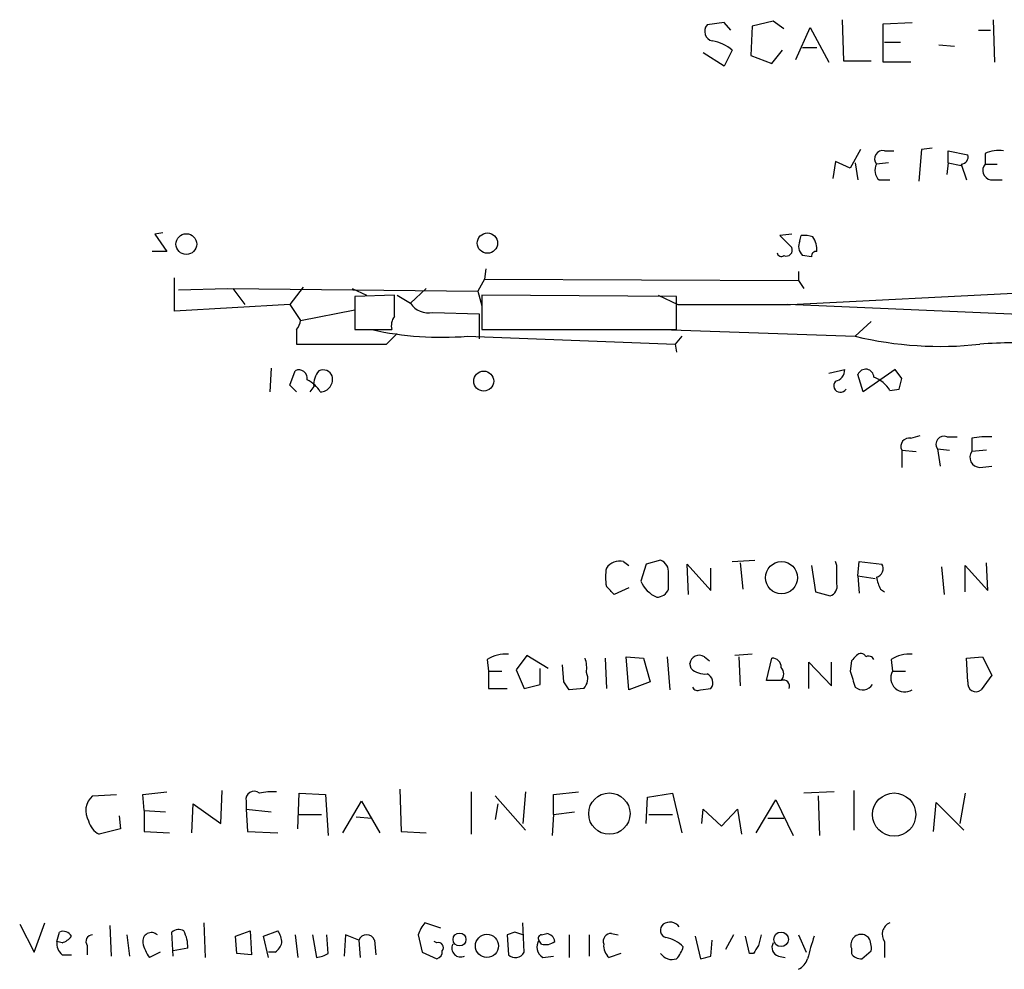
# Model space of a CAD drawing. Extents: x 30 to 1084, y 139 to 1034.
# Drawn here: x 883 to 946, y 376 to 436 of the extents above; entities that cross this region are included whole.
import ezdxf

# ---------------------------------------------------------------- set-up
doc = ezdxf.new("R2010")
doc.units = 0
doc.header["$MEASUREMENT"] = 0
doc.layers.add('MAIN', color=5, linetype='CONTINUOUS')

msp = doc.modelspace()

# ---------------------------------------------------------------- linework, layer by layer
at = {"layer": 'MAIN'}
for p, q in [((931.2487, 436.2794), (929.894, 435.9408)), ((931.926, 435.7714), (931.2487, 436.2794)), ((935.6513, 436.3641), (935.736, 433.7394)), ((945.3033, 436.3641), (945.388, 433.6548)), ((928.116, 436.1948), (927.0153, 436.0254)), ((928.5393, 435.6868), (928.116, 436.1948)), ((929.894, 435.9408), (929.8093, 434.0781)), ((932.688, 433.8241), (933.6193, 435.8561)), ((933.6193, 435.8561), (934.8047, 433.6548)), ((938.276, 436.1101), (940.1387, 436.1948)), ((938.276, 433.6548), (938.276, 436.1101)), ((944.372, 435.6868), (945.134, 435.6868)), ((928.624, 434.4168), (928.116, 433.4008)), ((931.164, 433.5701), (931.8413, 434.4168)), ((933.1113, 434.5861), (934.0427, 434.5861)), ((938.3607, 434.9248), (939.3767, 434.9248)), ((941.832, 434.7554), (942.848, 434.6708)), ((928.116, 433.4008), (926.7613, 434.2474)), ((929.8093, 434.0781), (931.164, 433.5701)), ((935.736, 433.7394), (937.514, 433.7394)), ((940.054, 433.6548), (938.276, 433.6548)), ((936.8367, 428.0668), (936.1593, 426.8814)), ((940.7313, 428.0668), (940.562, 426.0348)), ((941.4087, 428.1514), (940.7313, 428.0668)), ((938.3607, 427.9821), (938.9533, 427.9821)), ((942.4247, 427.2201), (942.4247, 427.9821)), ((942.4247, 427.9821), (943.6947, 427.7281)), ((944.7953, 427.8128), (944.7953, 427.1354)), ((935.228, 427.3048), (935.0587, 426.2041)), ((936.1593, 426.8814), (935.228, 427.3048)), ((936.498, 427.2201), (936.6673, 426.1194)), ((938.6147, 427.2201), (937.8527, 427.1354)), ((942.4247, 427.2201), (942.34, 426.4581)), ((942.4247, 427.2201), (943.2713, 427.0508)), ((943.2713, 427.1354), (943.61, 426.1194)), ((944.7953, 427.1354), (945.5573, 427.1354)), ((938.022, 426.1194), (938.6993, 426.1194)), ((945.134, 426.1194), (945.896, 426.1194)), ((892.2173, 422.7328), (891.7093, 422.6481)), ((891.7093, 422.6481), (892.4713, 421.5474)), ((932.434, 422.6481), (931.672, 422.5634)), ((931.672, 422.5634), (932.434, 421.8014)), ((932.942, 422.2248), (933.0267, 422.5634)), ((892.4713, 421.5474), (891.54, 421.5474)), ((933.704, 421.2088), (933.1113, 421.2934)), ((912.876, 420.4468), (912.7913, 419.7694)), ((932.8573, 420.2774), (932.8573, 419.6848)), ((892.9793, 417.7374), (892.9793, 419.8541)), ((901.192, 419.2614), (900.3453, 418.1608)), ((912.7913, 419.7694), (912.368, 419.0074)), ((912.7913, 419.7694), (932.8573, 419.6848)), ((932.8573, 419.6848), (933.196, 419.1768)), ((893.2333, 419.0921), (896.366, 419.1768)), ((896.366, 419.1768), (912.368, 419.0074)), ((896.7047, 419.1768), (897.4667, 418.1608)), ((904.3247, 419.1768), (905.256, 418.7534)), ((907.034, 418.7534), (904.494, 418.6688)), ((904.494, 418.6688), (904.494, 416.5521)), ((907.034, 417.3988), (907.034, 418.7534)), ((907.2033, 418.7534), (908.05, 418.2454)), ((909.066, 419.1768), (908.05, 418.2454)), ((912.368, 419.0074), (912.622, 418.0761)), ((925.068, 418.6688), (912.622, 418.7534)), ((912.622, 418.7534), (912.622, 416.5521)), ((923.8827, 418.7534), (925.1527, 418.1608)), ((925.068, 416.5521), (925.068, 418.6688)), ((932.3493, 418.1608), (952.5, 419.1768)), ((900.3453, 418.1608), (892.9793, 417.7374)), ((900.3453, 418.1608), (901.0227, 417.1448)), ((925.1527, 418.1608), (932.3493, 418.1608)), ((949.452, 417.3988), (932.18, 418.1608)), ((901.0227, 417.1448), (904.494, 417.8221)), ((909.4893, 417.6528), (912.4527, 417.5681)), ((912.4527, 417.5681), (912.4527, 415.9594)), ((937.514, 417.0601), (936.498, 416.1288)), ((900.7687, 416.5521), (900.7687, 415.6208)), ((904.494, 416.5521), (906.8647, 416.5521)), ((906.526, 415.6208), (907.2033, 416.2981)), ((911.6907, 416.1288), (924.9833, 415.6208)), ((912.622, 416.5521), (925.068, 416.5521)), ((916.2627, 416.5521), (917.1093, 416.5521)), ((924.1367, 416.5521), (936.498, 416.1288)), ((925.4067, 416.1288), (924.9833, 415.6208)), ((924.9833, 415.6208), (925.068, 415.1128)), ((899.16, 414.0968), (899.0753, 412.5728)), ((900.3453, 412.9961), (900.684, 413.9274)), ((934.8047, 413.7581), (935.8207, 414.0121)), ((937.006, 412.5728), (936.6673, 413.6734)), ((939.038, 414.0121), (937.006, 412.5728)), ((939.4613, 413.4194), (939.038, 414.0121)), ((900.7687, 412.5728), (900.3453, 412.9961)), ((901.8693, 412.9114), (901.6153, 412.5728)), ((938.6993, 412.6574), (939.292, 412.7421)), ((940.054, 409.6094), (940.6467, 409.7788)), ((942.34, 409.6941), (943.0173, 409.6941)), ((943.9487, 409.6094), (943.9487, 408.7628)), ((939.4613, 408.8474), (940.3927, 408.7628)), ((939.4613, 408.8474), (939.4613, 407.7468)), ((941.7473, 408.9321), (942.5093, 408.8474)), ((941.7473, 408.9321), (941.9167, 407.8314)), ((944.88, 408.8474), (943.9487, 408.7628)), ((944.4567, 407.7468), (945.2187, 407.8314)), ((921.6813, 401.7354), (922.02, 401.4814)), ((924.052, 401.8201), (923.1207, 401.5661)), ((928.624, 401.7354), (930.0633, 401.8201)), ((929.132, 401.6508), (929.3013, 399.9574)), ((935.3127, 401.4814), (935.228, 401.7354)), ((936.6673, 400.8041), (936.752, 401.7354)), ((936.752, 401.7354), (938.1913, 401.5661)), ((944.9647, 399.8728), (944.88, 401.6508)), ((923.1207, 401.5661), (922.782, 400.4654)), ((925.83, 399.6188), (925.7453, 401.5661)), ((925.7453, 401.5661), (927.2693, 399.8728)), ((927.2693, 399.8728), (927.2693, 401.3121)), ((933.704, 401.4814), (933.958, 399.7881)), ((942.0013, 401.3968), (942.1707, 399.6188)), ((943.5253, 399.7881), (943.5253, 401.4814)), ((943.5253, 401.4814), (944.9647, 399.8728)), ((936.6673, 400.8041), (936.752, 399.7034)), ((936.6673, 400.8041), (937.768, 400.6348)), ((922.02, 400.0421), (921.0887, 399.6188)), ((933.958, 399.7881), (934.8893, 399.5341)), ((938.1067, 399.9574), (938.3607, 399.7881)), ((912.9607, 395.4701), (913.0453, 394.7081)), ((915.5007, 395.7241), (914.8233, 394.7928)), ((916.8553, 394.8774), (915.5007, 395.7241)), ((920.496, 395.5548), (920.5807, 393.6074)), ((922.02, 393.5228), (921.8507, 395.6394)), ((921.8507, 395.6394), (922.9513, 395.5548)), ((922.9513, 395.5548), (923.3747, 394.0308)), ((924.4753, 395.6394), (924.6447, 393.5228)), ((926.846, 395.6394), (927.1847, 395.3854)), ((929.894, 395.8088), (928.7933, 395.7241)), ((929.0473, 395.6394), (929.132, 393.7768)), ((930.8253, 394.1154), (931.164, 395.5548)), ((936.244, 395.3854), (936.1593, 394.7081)), ((938.784, 395.4701), (938.8687, 394.7081)), ((943.61, 395.5548), (944.626, 395.6394)), ((943.6947, 394.0308), (943.61, 395.5548)), ((944.626, 395.6394), (945.2187, 394.4541)), ((913.0453, 394.7081), (913.0453, 393.6074)), ((913.0453, 394.7081), (913.892, 394.7081)), ((914.8233, 394.7928), (915.3313, 393.6074)), ((916.3473, 393.8614), (916.3473, 394.8774)), ((917.8713, 394.0308), (917.7867, 395.1314)), ((925.9993, 394.8774), (925.9147, 395.2161)), ((933.5347, 393.6074), (933.5347, 395.3008)), ((933.5347, 395.3008), (934.974, 393.7768)), ((934.974, 393.7768), (934.974, 395.3008)), ((938.8687, 394.7081), (939.7153, 394.7081)), ((931.7567, 394.1154), (930.8253, 394.1154)), ((945.2187, 394.4541), (944.5413, 393.5228)), ((913.0453, 393.6074), (914.2307, 393.6074)), ((915.3313, 393.6074), (916.3473, 393.8614)), ((919.1413, 393.6074), (918.21, 393.5228)), ((923.3747, 394.0308), (922.02, 393.5228)), ((926.592, 393.5228), (927.2693, 393.6074)), ((907.3727, 387.1728), (907.4573, 384.4634)), ((887.73, 386.7494), (889.254, 386.8341)), ((890.9473, 386.8341), (892.4713, 387.0034)), ((891.032, 385.8181), (890.9473, 386.8341)), ((895.9427, 384.9714), (896.0273, 387.0881)), ((900.8533, 384.6328), (900.938, 386.9188)), ((900.938, 386.9188), (902.6313, 386.8341)), ((902.6313, 386.8341), (902.8007, 384.2094)), ((911.9447, 387.0034), (911.9447, 384.2941)), ((913.4687, 386.7494), (915.416, 384.5481)), ((915.416, 387.0034), (915.2467, 384.9714)), ((917.194, 386.8341), (918.8027, 387.0034)), ((917.194, 385.5641), (917.194, 386.8341)), ((923.1207, 384.9714), (923.2053, 386.6648)), ((923.2053, 386.6648), (924.814, 386.9188)), ((924.814, 386.9188), (925.4067, 384.3788)), ((935.1433, 387.0034), (933.196, 386.9188)), ((934.1273, 386.7494), (934.212, 384.2094)), ((936.4133, 387.0881), (936.4133, 384.5481)), ((943.5253, 386.9188), (943.1867, 384.9714)), ((894.08, 384.3788), (894.1647, 386.2414)), ((894.1647, 386.2414), (895.9427, 384.9714)), ((897.5513, 386.4108), (897.5513, 385.9028)), ((897.5513, 385.9028), (899.16, 385.7334)), ((897.5513, 385.9028), (897.636, 384.4634)), ((903.732, 384.3788), (904.9173, 386.4108)), ((904.9173, 386.4108), (906.1027, 384.3788)), ((913.638, 386.2414), (913.4687, 385.2254)), ((926.6767, 384.9714), (926.7613, 385.9028)), ((926.7613, 385.9028), (927.9467, 384.8021)), ((927.9467, 384.8021), (928.9627, 385.9028)), ((928.9627, 385.9028), (929.2167, 384.2941)), ((930.148, 384.3788), (931.418, 386.4954)), ((931.418, 386.4954), (932.5187, 384.2094)), ((941.4933, 384.4634), (941.6627, 386.3261)), ((941.6627, 386.3261), (943.4407, 384.5481)), ((889.4233, 385.4794), (889.508, 384.6328)), ((891.032, 385.8181), (891.032, 384.4634)), ((891.032, 385.8181), (892.3867, 385.7334)), ((900.938, 385.5641), (902.3773, 385.5641)), ((904.5787, 385.3948), (905.5947, 385.3101)), ((917.194, 385.5641), (917.1093, 384.2094)), ((917.194, 385.5641), (918.5487, 385.7334)), ((923.29, 385.5641), (924.814, 385.5641)), ((930.91, 385.3101), (931.926, 385.3101)), ((889.508, 384.6328), (888.1533, 384.2941)), ((891.032, 384.4634), (892.6407, 384.3788)), ((897.636, 384.4634), (899.5833, 384.3788)), ((907.4573, 384.4634), (909.066, 384.3788)), ((883.0733, 378.5368), (884.0047, 376.7588)), ((884.0047, 376.7588), (884.682, 378.6214)), ((888.8307, 378.4521), (888.9153, 376.5048)), ((894.842, 378.6214), (894.9267, 376.4201)), ((909.9973, 378.2828), (908.9813, 378.6214)), ((915.3313, 376.7588), (915.2467, 378.6214)), ((885.444, 377.4361), (885.6133, 378.0288)), ((889.9313, 377.8594), (890.1007, 376.5048)), ((892.8947, 376.5048), (892.81, 378.0288)), ((896.874, 377.7748), (897.8053, 378.1134)), ((896.9587, 376.6741), (896.874, 377.7748)), ((897.8053, 378.1134), (897.89, 376.5894)), ((898.652, 377.7748), (899.5833, 378.1134)), ((898.9907, 376.4201), (898.652, 377.7748)), ((900.684, 377.8594), (900.8533, 376.4201)), ((901.7847, 377.8594), (902.0387, 376.4201)), ((902.8007, 376.6741), (902.716, 377.8594)), ((903.9013, 377.8594), (903.8167, 376.5048)), ((904.748, 377.5208), (903.9013, 377.8594)), ((908.558, 377.8594), (908.812, 376.7588)), ((914.7387, 378.0288), (914.2307, 377.8594)), ((914.2307, 377.8594), (914.3153, 376.5894)), ((916.432, 377.8594), (916.7707, 377.9441)), ((918.21, 377.8594), (918.21, 376.4201)), ((919.48, 377.8594), (919.48, 376.5048)), ((920.9193, 377.9441), (921.3427, 377.8594)), ((926.2533, 377.7748), (926.592, 376.3354)), ((928.7087, 377.8594), (928.2007, 376.9281)), ((929.7247, 376.6741), (929.4707, 377.7748)), ((932.8573, 377.8594), (933.3653, 376.7588)), ((937.3447, 377.6901), (937.0907, 377.8594)), ((885.7827, 377.3514), (885.444, 377.4361)), ((887.3913, 377.1821), (887.3913, 376.5894)), ((904.748, 377.5208), (904.8327, 376.4201)), ((905.764, 377.5208), (905.8487, 376.5894)), ((909.7433, 377.3514), (909.574, 377.4361)), ((916.432, 377.2668), (916.2627, 377.5208)), ((927.2693, 376.5048), (927.354, 377.5208)), ((938.3607, 377.4361), (938.3607, 376.4201)), ((885.7827, 376.5894), (886.3753, 376.5894)), ((892.048, 376.7588), (891.3707, 376.4201)), ((893.826, 377.0128), (892.8947, 376.8434)), ((897.89, 376.5894), (896.9587, 376.6741)), ((899.414, 376.7588), (898.9907, 376.7588)), ((908.812, 376.7588), (909.7433, 376.3354)), ((916.5167, 376.4201), (917.194, 376.5048)), ((921.512, 376.6741), (920.75, 376.4201)), ((929.9787, 376.6741), (929.7247, 376.6741)), ((931.5873, 376.5048), (932.0107, 376.4201)), ((936.244, 377.0128), (936.244, 376.6741)), ((936.9213, 376.3354), (937.514, 376.8434))]:
    msp.add_line(p, q, dxfattribs=at)
for centre, radius in [((893.7268, 422.0181), 0.6614), ((912.9761, 422.0812), 0.6509), ((912.7388, 413.2598), 0.6392), ((931.78, 400.6938), 1.0271), ((920.773, 385.6098), 1.3221), ((938.9806, 385.5489), 1.3813), ((911.1939, 377.5633), 0.4113), ((912.9449, 377.156), 0.7391), ((931.7521, 377.573), 0.4649)]:
    msp.add_circle(centre, radius, dxfattribs=at)
for centre, radius, start, end in [((927.4965, 435.6214), 0.6283, 139.984264, 256.892617), ((926.9599, 432.5077), 2.5326, 48.922403, 81.047603), ((938.2478, 427.4741), 0.5204, 77.469998, 220.604877), ((943.2525, 427.5964), 0.4614, 272.33528, 16.58506), ((945.6845, 425.8216), 2.1807, 82.193536, 114.063861), ((938.5627, 426.7316), 0.8168, 150.371708, 228.548797), ((945.2765, 426.7314), 0.6283, 139.984264, 256.892617), ((933.2385, 420.997), 1.5807, 69.629778, 97.700518), ((932.5172, 421.6317), 1.5278, 356.83702, 33.672386), ((932.0953, 421.6321), 0.3787, 243.441716, 26.558284), ((933.7255, 421.8861), 0.8535, 156.621606, 223.979428), ((931.7567, 421.4839), 0.2549, 184.748707, 311.627938), ((934.0003, 421.2511), 0.2993, 81.856362, 188.124688), ((909.1944, 418.9807), 1.3603, 212.72156, 282.521041), ((907.796, 416.8062), 0.9653, 142.12814, 195.261365), ((900.0658, 417.2041), 0.9587, 317.151439, 356.453861), ((910.0265, 436.2683), 20.2082, 257.331635, 274.723826), ((941.916, 438.4131), 22.9335, 256.334775, 276.360608), ((903.6474, 1854.9695), 1439.3516, 269.8854085, 270.1145876), ((946.5733, 389.2469), 26.4587, 85.411426, 94.588358), ((900.9169, 413.4406), 0.5396, 348.69215, 115.567878), ((903.2456, 413.0171), 1.3803, 138.739101, 184.391702), ((902.4621, 413.3349), 0.6447, 23.192756, 113.212594), ((902.2699, 413.3837), 0.8112, 271.610556, 14.646133), ((935.0798, 413.9769), 0.7417, 281.525044, 2.720065), ((937.1603, 413.4987), 0.523, 0.591561, 160.487656), ((900.777, 411.74), 1.7294, 28.786554, 67.242519), ((935.5446, 412.9666), 0.425, 138.157091, 328.101829), ((937.0564, 411.7189), 1.8921, 29.736994, 70.650503), ((770.0693, 455.4013), 174.5168, 345.851156, 346.080363), ((939.9481, 409.0802), 0.5396, 78.683821, 205.558299), ((942.1526, 409.2284), 0.5021, 68.0799, 216.169172), ((944.9223, 404.5744), 5.1283, 86.686616, 100.944014), ((944.4566, 408.3818), 0.6349, 143.124688, 270.009023), ((921.4484, 400.6985), 1.0627, 77.340787, 144.733698), ((923.7205, 401.0455), 0.8426, 355.091229, 66.830876), ((923.874, 400.7194), 3.3462, 169.79761, 190.200705), ((639.0127, 400.8888), 296.3006, 359.885389, 0.114591), ((937.7045, 401.2697), 0.5699, 285.072595, 31.33616), ((924.6022, 401.2696), 1.9899, 203.83678, 246.16322), ((670.56, 400.4654), 254.0005, 359.885409, 0.114591), ((940.7702, 401.2686), 2.9687, 190.660795, 206.210313), ((793.8347, 272.8728), 179.6055, 44.885409, 45.114591), ((923.812, 400.2539), 0.8046, 269.003033, 338.377102), ((934.702, 400.1368), 0.6311, 287.263584, 14.619728), ((914.1969, 393.404), 2.4077, 87.181326, 120.893153), ((916.9366, 394.8771), 2.3876, 353.900432, 16.489619), ((926.5173, 395.1265), 0.6092, 57.345584, 171.54271), ((931.1779, 394.976), 0.579, 358.624295, 91.375705), ((1021.0883, 310.8798), 119.7487, 134.885409, 135.114591), ((936.8508, 395.4844), 0.3596, 25.531844, 138.201077), ((937.3447, 395.3009), 0.3785, 26.551512, 116.585359), ((940.0203, 393.4039), 2.4078, 87.181443, 120.893973), ((926.9093, 395.9144), 1.3797, 228.732034, 274.40635), ((931.312, 394.5388), 0.614, 316.405547, 43.587694), ((1190.3209, 478.8725), 267.7345, 198.322042, 198.551232), ((939.6617, 394.2847), 0.899, 151.901269, 302.0493), ((918.4745, 394.2407), 0.9196, 316.476028, 24.591942), ((926.7931, 393.9779), 0.6034, 322.115855, 68.389053), ((931.9049, 393.7556), 0.3891, 337.613458, 112.386542), ((791.0291, 309.0941), 152.6538, 33.578089, 33.807251), ((926.4226, 393.8613), 0.3785, 206.551513, 296.585359), ((936.9726, 394.2692), 0.7472, 230.566538, 326.922448), ((944.2026, 393.9178), 0.5203, 167.45686, 310.612044), ((888.5712, 385.7922), 1.2743, 131.309433, 210.743217), ((898.0593, 386.5236), 0.5205, 49.402287, 192.519254), ((899.2445, 383.1078), 3.9039, 86.266565, 102.523236), ((888.7318, 385.4511), 1.2936, 193.879402, 243.434949), ((910.1856, 377.4538), 1.6774, 135.886457, 166.006836), ((924.5178, 378.1558), 0.4828, 127.890597, 254.734472), ((924.6446, 377.944), 0.7284, 35.540421, 125.529448), ((939.0039, 377.8934), 0.7892, 112.704756, 215.411928), ((885.8673, 377.5207), 0.5681, 26.574073, 116.56054), ((885.4437, 378.4523), 1.1519, 287.115163, 323.973724), ((887.7301, 377.436), 0.4234, 90.013532, 216.848245), ((891.4976, 377.4502), 0.5591, 47.036358, 190.178356), ((893.2454, 377.5811), 0.6245, 58.468229, 134.202024), ((891.4199, 377.0371), 2.4062, 359.421371, 26.570376), ((898.3152, 377.2674), 1.5244, 3.158773, 33.708831), ((905.256, 377.309), 0.5504, 22.632677, 157.367323), ((872.6427, 250.9441), 133.8753, 71.443693, 71.672876), ((916.432, 377.6478), 0.2116, 90, 216.875312), ((916.6859, 377.3513), 0.5988, 8.140927, 81.859073), ((920.871, 377.4512), 0.4953, 84.40337, 201.85726), ((1099.7504, 335.1649), 174.5652, 165.843211, 166.072362), ((946.6275, 373.2421), 13.5357, 160.435356, 166.789511), ((936.879, 377.2244), 0.6694, 71.562344, 198.429535), ((886.4298, 377.3394), 0.9905, 174.397613, 229.212375), ((893.2548, 377.8386), 2.3584, 191.922191, 216.975336), ((898.7372, 377.6897), 1.1509, 306.018589, 342.906421), ((909.8492, 377.0551), 0.3147, 317.717737, 109.667298), ((911.2673, 377.0128), 0.568, 153.434949, 296.565051), ((916.9251, 377.094), 0.788, 147.205358, 238.783105), ((916.6861, 378.1981), 0.9653, 254.738635, 307.87186), ((921.3968, 377.1699), 0.9902, 174.384402, 229.217958), ((923.9781, 375.6057), 2.1248, 44.590057, 78.803235), ((923.8659, 377.5018), 1.675, 315.863544, 346.028469), ((1057.1479, 292.2782), 152.6259, 146.200557, 146.42974), ((931.7353, 377.055), 0.5698, 148.65338, 254.94421), ((936.1584, 377.0126), 1.3661, 352.885388, 29.730836), ((901.9538, 377.9447), 1.527, 273.187323, 303.684864), ((909.6333, 376.7757), 0.4538, 284.027058, 8.580088), ((914.7631, 377.0351), 0.6318, 224.865338, 334.067622), ((924.7718, 377.1399), 0.8573, 212.907883, 290.212647), ((884.5865, 545.7216), 174.5169, 283.927616, 284.156831), ((936.8367, 377.0127), 0.6826, 209.738635, 277.119811), ((932.3225, 376.7241), 1.1926, 296.642397, 340.978623)]:
    msp.add_arc(centre, radius, start, end, dxfattribs=at)

doc.saveas('drawing.dxf')
